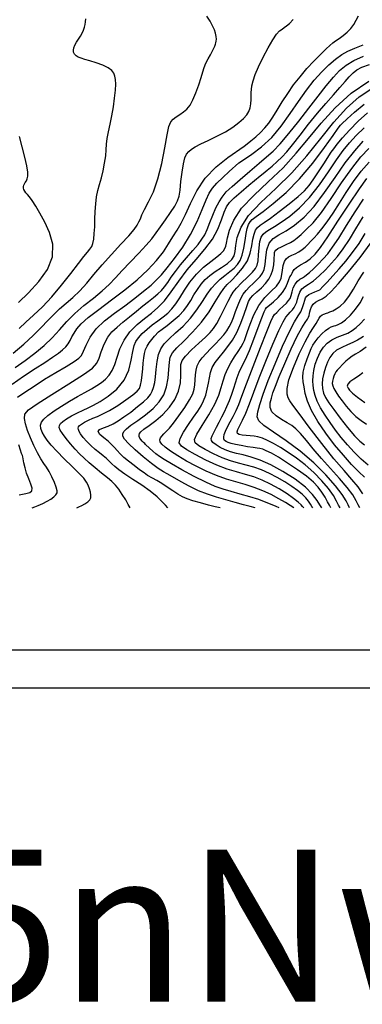
# Model space of a CAD drawing. Extents: x 356742 to 359942, y 1021759 to 1024917.
# Drawn here: x 358158 to 358384, y 1021759 to 1022407 of the extents above; entities that cross this region are included whole.
import ezdxf

# ---------------------------------------------------------------- set-up
doc = ezdxf.new("R2010")
doc.units = 0
doc.header["$LTSCALE"] = 25
doc.header["$MEASUREMENT"] = 0
for name, color, linetype in [('2', 7, 'CONTINUOUS'), ('GRIDTXT', 7, 'CONTINUOUS'), ('INDEX', 1, 'CONTINUOUS'), ('INTER', 33, 'CONTINUOUS')]:
    doc.layers.add(name, color=color, linetype=linetype)
doc.styles.add('ROMANS', font='ROMANS', dxfattribs={"height": 0.2})

msp = doc.modelspace()

# ---------------------------------------------------------------- linework, layer by layer
at = {"layer": 'GRIDTXT', "color": 5}
msp.add_lwpolyline([(356842.14, 1021967.18), (356842.14, 1024867.18), (359892.14, 1024867.18), (359892.14, 1021967.18)], close=True, dxfattribs=at)
at = {"layer": 'GRIDTXT', "color": 4}
msp.add_lwpolyline([(356867.14, 1021992.18), (356867.14, 1024842.18), (359867.14, 1024842.18), (359867.14, 1021992.18)], close=True, dxfattribs=at)
at = {"layer": 'INDEX', "linetype": 'CONTINUOUS'}
for points, elevation in [([(358155.39, 1022178.01), (358162.01, 1022182.61), (358168.4, 1022187.41), (358174.35, 1022192.38), (358179.74, 1022197.52), (358184.57, 1022202.82), (358189.3, 1022208.19), (358194.52, 1022213.52), (358200.58, 1022218.72), (358206.88, 1022223.68), (358212.62, 1022228.33), (358217.23, 1022232.65), (358221.3, 1022237.01), (358225.72, 1022241.83), (358231.05, 1022247.36), (358236.66, 1022253.1), (358241.63, 1022258.36), (358245.29, 1022262.67), (358248.15, 1022266.48), (358250.95, 1022270.49), (358254.24, 1022275.13), (358257.6, 1022279.93), (358260.41, 1022284.2), (358262.19, 1022287.52), (358263.19, 1022290.65), (358263.84, 1022294.68), (358264.47, 1022300.25), (358265.19, 1022306.46), (358266.03, 1022311.98), (358267.01, 1022315.81), (358268.19, 1022318.27), (358269.6, 1022319.99), (358271.37, 1022321.52), (358273.85, 1022323.14), (358277.46, 1022325.05), (358282.42, 1022327.37), (358288.11, 1022330.07), (358293.73, 1022333.02), (358298.58, 1022336.1), (358302.52, 1022339.12), (358305.55, 1022341.87), (358307.7, 1022344.24), (358309.1, 1022346.43), (358309.97, 1022348.77), (358310.47, 1022351.46), (358310.7, 1022354.25), (358310.74, 1022356.79), (358310.7, 1022358.87), (358310.75, 1022360.85), (358311.1, 1022363.23), (358311.92, 1022366.45), (358313.36, 1022370.63), (358315.55, 1022375.85), (358318.51, 1022382), (358321.81, 1022388.24), (358324.91, 1022393.54), (358327.41, 1022397.14), (358329.36, 1022399.32), (358330.95, 1022400.62), (358332.4, 1022401.57), (358333.93, 1022402.64), (358335.81, 1022404.3), (358338.19, 1022406.84)], 2510), ([(358231.13, 1022085.61), (358229.79, 1022087.92), (358228.08, 1022090.87), (358225.86, 1022094.51), (358223.53, 1022097.98), (358221.34, 1022100.68), (358218.99, 1022102.96), (358216.06, 1022105.42), (358212.27, 1022108.5), (358208.06, 1022111.93), (358204.06, 1022115.3), (358200.71, 1022118.31), (358197.79, 1022121.19), (358194.92, 1022124.29), (358191.85, 1022127.81), (358188.89, 1022131.39), (358186.48, 1022134.51), (358184.99, 1022136.8), (358184.36, 1022138.44), (358184.48, 1022139.78), (358185.25, 1022141.1), (358186.76, 1022142.54), (358189.17, 1022144.2), (358192.5, 1022146.13), (358196.32, 1022148.13), (358200.09, 1022149.96), (358203.47, 1022151.53), (358206.94, 1022153.23), (358211.19, 1022155.62), (358216.6, 1022159.15), (358222.31, 1022163.84), (358227.1, 1022169.61), (358230.12, 1022176.23), (358231.76, 1022182.87), (358232.7, 1022188.51), (358233.59, 1022192.45), (358234.77, 1022195.21), (358236.51, 1022197.61), (358239.02, 1022200.28), (358242.12, 1022203.16), (358245.59, 1022206.02), (358249.19, 1022208.67), (358252.67, 1022211.22), (358255.82, 1022213.79), (358258.5, 1022216.58), (358260.97, 1022219.83), (358263.6, 1022223.85), (358266.7, 1022228.78), (358270.36, 1022234.16), (358274.6, 1022239.38), (358279.33, 1022243.92), (358284.02, 1022247.7), (358288, 1022250.72), (358290.77, 1022253.03), (358292.48, 1022254.81), (358293.42, 1022256.3), (358293.91, 1022257.79), (358294.3, 1022259.88), (358294.96, 1022263.23), (358296.33, 1022268.34), (358299.19, 1022274.97), (358304.38, 1022282.69), (358312.34, 1022291.14), (358321.93, 1022300.09), (358331.65, 1022309.4), (358340.35, 1022318.92), (358348.45, 1022328.67), (358356.77, 1022338.68), (358366, 1022348.83), (358376.39, 1022358.38), (358388.08, 1022366.4)], 2500), ([(358338.62, 1022085.61), (358336.25, 1022087.16), (358333.15, 1022089.16), (358328.88, 1022091.73), (358323.84, 1022094.43), (358318.36, 1022096.88), (358312.6, 1022099.04), (358306.64, 1022100.96), (358300.55, 1022102.73), (358294.3, 1022104.61), (358287.83, 1022106.87), (358281.13, 1022109.73), (358274.46, 1022113.02), (358268.14, 1022116.49), (358262.45, 1022119.9), (358257.67, 1022123.03), (358254.06, 1022125.66), (358251.79, 1022127.65), (358250.7, 1022129.17), (358250.5, 1022130.44), (358250.97, 1022131.68), (358251.93, 1022132.95), (358253.23, 1022134.3), (358254.79, 1022135.86), (358256.81, 1022138.07), (358259.56, 1022141.45), (358263.14, 1022146.27), (358266.93, 1022151.73), (358270.14, 1022156.78), (358272.17, 1022160.68), (358273.22, 1022163.75), (358273.66, 1022166.65), (358273.85, 1022169.84), (358274.03, 1022173.17), (358274.4, 1022176.34), (358275.15, 1022179.13), (358276.43, 1022181.71), (358278.37, 1022184.37), (358281.01, 1022187.31), (358284.08, 1022190.43), (358287.2, 1022193.57), (358290.07, 1022196.59), (358292.56, 1022199.46), (358294.63, 1022202.19), (358296.26, 1022204.81), (358297.62, 1022207.6), (358298.95, 1022210.91), (358300.41, 1022214.9), (358302.01, 1022219.15), (358303.7, 1022223.05), (358305.45, 1022226.18), (358307.35, 1022228.72), (358309.49, 1022231), (358311.92, 1022233.29), (358314.38, 1022235.58), (358316.54, 1022237.8), (358318.17, 1022239.95), (358319.28, 1022242.46), (358319.95, 1022245.85), (358320.37, 1022250.38), (358321, 1022255.32), (358322.41, 1022259.7), (358325.03, 1022262.83), (358328.82, 1022265.29), (358333.6, 1022267.96), (358339.21, 1022271.65), (358345.44, 1022276.83), (358352.09, 1022283.92), (358358.97, 1022293.02), (358365.85, 1022303.04), (358372.53, 1022312.6), (358378.76, 1022320.56), (358384.32, 1022326.85)], 2490), ([(358369.1, 1022085.61), (358368.15, 1022087.57), (358366.85, 1022090.14), (358364.7, 1022093.81), (358361.47, 1022098.36), (358357.05, 1022103.54), (358351.79, 1022108.91), (358346.14, 1022113.99), (358340.48, 1022118.4), (358335.04, 1022122.14), (358329.97, 1022125.3), (358325.42, 1022127.95), (358321.41, 1022130.05), (358317.99, 1022131.55), (358315.12, 1022132.44), (358312.57, 1022132.89), (358310.03, 1022133.12), (358307.35, 1022133.33), (358304.79, 1022133.61), (358302.79, 1022134), (358301.65, 1022134.59), (358301.4, 1022135.6), (358301.95, 1022137.25), (358303.21, 1022139.77), (358305.02, 1022143.33), (358307.18, 1022148.06), (358309.58, 1022154.11), (358312.43, 1022161.72), (358315.98, 1022171.13), (358320.35, 1022182.2), (358324.92, 1022193.3), (358328.87, 1022202.43), (358331.63, 1022208.14), (358333.48, 1022211.2), (358334.92, 1022212.94), (358336.35, 1022214.44), (358337.73, 1022215.95), (358338.94, 1022217.5), (358339.87, 1022219.12), (358340.6, 1022220.89), (358341.22, 1022222.91), (358341.85, 1022225.22), (358342.69, 1022227.56), (358343.96, 1022229.64), (358345.87, 1022231.27), (358348.42, 1022232.89), (358351.62, 1022235.06), (358355.38, 1022238.22), (358359.46, 1022242.16), (358363.54, 1022246.53), (358367.43, 1022251.11), (358371.25, 1022256.16), (358375.24, 1022262.11), (358379.59, 1022269.2), (358384.36, 1022277.04)], 2480), ([(358387.66, 1022113.87), (358383.05, 1022117.79), (358378.46, 1022122.32), (358374.05, 1022127.13), (358369.95, 1022131.98), (358366.14, 1022136.85), (358362.58, 1022141.76), (358359.25, 1022146.71), (358356.34, 1022151.48), (358354.09, 1022155.84), (358352.65, 1022159.61), (358351.86, 1022162.94), (358351.45, 1022166.07), (358351.26, 1022169.21), (358351.35, 1022172.52), (358351.84, 1022176.13), (358352.82, 1022180.11), (358354.26, 1022184.2), (358356.07, 1022188.03), (358358.2, 1022191.33), (358360.71, 1022194.05), (358363.68, 1022196.21), (358367.14, 1022197.88), (358370.76, 1022199.28), (358374.16, 1022200.67), (358377.08, 1022202.31), (358379.7, 1022204.31), (358382.34, 1022206.79), (358385.2, 1022209.79)], 2470)]:
    msp.add_lwpolyline(points, dxfattribs=dict(at, elevation=elevation))
at = {"layer": 'INTER', "linetype": 'CONTINUOUS', "flags": 128}
for points, elevation in [([(358153.47, 1022166.94), (358160.94, 1022172.27), (358168.54, 1022177.25), (358174.92, 1022181.39), (358179.94, 1022184.71), (358183.77, 1022187.38), (358186.6, 1022189.6), (358188.67, 1022191.58), (358190.22, 1022193.56), (358191.5, 1022195.72), (358192.72, 1022198.1), (358194.09, 1022200.65), (358195.89, 1022203.43), (358198.77, 1022206.73), (358203.45, 1022210.93), (358210.37, 1022216.25), (358218.72, 1022222.42), (358227.43, 1022229.03), (358235.53, 1022235.7), (358242.63, 1022242.21), (358248.46, 1022248.39), (358252.9, 1022254.08), (358256.3, 1022259.26), (358259.14, 1022263.93), (358261.85, 1022268.24), (358264.59, 1022272.85), (358267.48, 1022278.56), (358270.72, 1022285.89), (358274.82, 1022294.17), (358280.39, 1022302.48), (358287.63, 1022309.94), (358295.18, 1022316.05), (358306.08, 1022323.68), (358308, 1022325.2), (358310.46, 1022327.17), (358313.6, 1022329.78), (358316.82, 1022332.67), (358319.65, 1022335.59), (358322.25, 1022338.79), (358324.9, 1022342.62), (358327.84, 1022347.33), (358331.12, 1022352.68), (358334.71, 1022358.29), (358338.6, 1022363.85), (358342.79, 1022369.28), (358347.28, 1022374.55), (358351.97, 1022379.56), (358356.41, 1022384), (358360.03, 1022387.5), (358362.49, 1022389.85), (358364.28, 1022391.43), (358366.11, 1022392.8), (358368.49, 1022394.4), (358371.22, 1022396.32), (358373.9, 1022398.51), (358376.2, 1022400.96), (358378.13, 1022403.61), (358379.76, 1022406.39), (358381.15, 1022409.25)], 2508), ([(358154.06, 1022187.5), (358161.11, 1022193.38), (358167.29, 1022199.12), (358172.54, 1022204.39), (358176.88, 1022208.94), (358180.73, 1022212.94), (358184.59, 1022216.63), (358188.84, 1022220.25), (358193.38, 1022224.09), (358197.96, 1022228.41), (358202.46, 1022233.44), (358207.19, 1022239.18), (358212.55, 1022245.56), (358218.72, 1022252.42), (358224.92, 1022259.07), (358230.13, 1022264.71), (358233.6, 1022268.76), (358235.64, 1022271.58), (358236.83, 1022273.75), (358237.73, 1022275.83), (358238.81, 1022278.38), (358240.52, 1022281.93), (358243.15, 1022286.94), (358246.28, 1022293.63), (358249.33, 1022302.14), (358251.84, 1022312.27), (358253.8, 1022322.52), (358255.31, 1022331.06), (358256.51, 1022336.54), (358257.71, 1022339.61), (358259.25, 1022341.42), (358261.34, 1022342.94), (358263.78, 1022344.47), (358266.22, 1022346.1), (358268.41, 1022347.98), (358270.41, 1022350.48), (358272.36, 1022354.01), (358274.33, 1022358.74), (358276.18, 1022363.98), (358277.72, 1022368.79), (358278.82, 1022372.51), (358279.74, 1022375.42), (358280.8, 1022378.09), (358282.24, 1022380.91), (358283.82, 1022383.71), (358285.2, 1022386.18), (358286.14, 1022388.04), (358286.68, 1022389.34), (358287.16, 1022390.74), (358287.34, 1022391.52), (358287.56, 1022392.53), (358287.73, 1022393.97), (358287.69, 1022395.77), (358287.28, 1022397.84), (358286.48, 1022400.17), (358285.3, 1022402.77), (358283.68, 1022405.68), (358281.4, 1022409.16)], 2512), ([(358158.1, 1022203.71), (358162.4, 1022207.81), (358167.5, 1022212.47), (358173.3, 1022217.96), (358179.55, 1022224.53), (358185.94, 1022232.18), (358191.93, 1022239.91), (358196.94, 1022246.48), (358200.54, 1022250.98), (358202.96, 1022253.84), (358204.57, 1022255.81), (358205.7, 1022257.58), (358206.49, 1022259.62), (358207.03, 1022262.35), (358207.4, 1022266.06), (358207.67, 1022270.54), (358207.88, 1022275.48), (358208.09, 1022280.58), (358208.41, 1022285.57), (358208.96, 1022290.21), (358209.83, 1022294.38), (358210.91, 1022298.39), (358212.09, 1022302.66), (358213.24, 1022307.46), (358214.23, 1022312.45), (358214.93, 1022317.12), (358215.28, 1022321.15), (358215.51, 1022324.85), (358215.92, 1022328.68), (358216.72, 1022333.04), (358217.79, 1022337.98), (358218.93, 1022343.48), (358219.98, 1022349.4), (358220.81, 1022355.25), (358221.35, 1022360.39), (358221.54, 1022364.38), (358221.41, 1022367.38), (358221.01, 1022369.72), (358220.32, 1022371.68), (358219, 1022373.44), (358216.63, 1022375.11), (358212.99, 1022376.78), (358208.7, 1022378.35), (358204.57, 1022379.67), (358201.26, 1022380.66), (358198.76, 1022381.43), (358196.86, 1022382.19), (358195.42, 1022383.09), (358194.41, 1022384.15), (358193.82, 1022385.38), (358193.65, 1022386.77), (358193.91, 1022388.34), (358194.6, 1022390.07), (358195.67, 1022391.96), (358196.96, 1022393.94), (358198.25, 1022395.96), (358199.37, 1022397.94), (358200.27, 1022399.88), (358200.97, 1022401.78), (358201.46, 1022403.64), (358201.73, 1022405.45), (358201.8, 1022407.23)], 2514), ([(358156.93, 1022158.4), (358161.64, 1022161.68), (358167.76, 1022165.76), (358174.77, 1022170.23), (358182.1, 1022174.71), (358188.88, 1022178.76), (358194.17, 1022181.96), (358197.36, 1022184.11), (358199.1, 1022186), (358200.4, 1022188.64), (358202.13, 1022192.76), (358204.78, 1022197.92), (358208.73, 1022203.43), (358214.18, 1022208.7), (358220.64, 1022213.73), (358227.45, 1022218.67), (358234, 1022223.57), (358239.87, 1022228.2), (358244.74, 1022232.25), (358248.46, 1022235.62), (358251.73, 1022239.05), (358255.47, 1022243.47), (358260.29, 1022249.59), (358265.67, 1022257.08), (358270.8, 1022265.4), (358275.03, 1022273.92), (358278.36, 1022281.85), (358280.94, 1022288.31), (358283, 1022292.77), (358285.12, 1022296.02), (358287.98, 1022299.15), (358291.94, 1022302.96), (358296.22, 1022306.89), (358302.5, 1022312.53), (358306.26, 1022314.98), (358311.1, 1022318.24), (358317.41, 1022323.04), (358324.14, 1022329.29), (358330.45, 1022336.81), (358336.29, 1022344.96), (358341.79, 1022353.03), (358347.09, 1022360.4), (358352.18, 1022366.9), (358357.05, 1022372.48), (358361.68, 1022377.1), (358366.08, 1022380.84), (358370.26, 1022383.79), (358374.33, 1022386.08), (358378.82, 1022388.07), (358384.36, 1022390.14)], 2506), ([(358166.54, 1022085.61), (358168.32, 1022086.33), (358170.59, 1022087.27), (358173.48, 1022088.54), (358176.41, 1022089.99), (358178.91, 1022091.49), (358180.85, 1022092.94), (358182.19, 1022094.27), (358182.91, 1022095.49), (358182.98, 1022096.97), (358182.39, 1022099.21), (358181.18, 1022102.46), (358179.55, 1022106.19), (358177.79, 1022109.68), (358176.08, 1022112.41), (358174.33, 1022114.9), (358172.35, 1022117.89), (358170.06, 1022121.91), (358167.65, 1022126.69), (358165.39, 1022131.73), (358163.53, 1022136.61), (358162.22, 1022140.97), (358161.55, 1022144.54), (358161.83, 1022147.26), (358164.16, 1022150.08), (358169.86, 1022154.18), (358179.49, 1022160.27), (358190.69, 1022167.22), (358200.37, 1022173.4), (358206.2, 1022177.67), (358209.04, 1022180.81), (358210.54, 1022184.09), (358212.05, 1022188.41), (358213.92, 1022193.29), (358216.24, 1022197.86), (358219.06, 1022201.52), (358222.41, 1022204.62), (358226.27, 1022207.73), (358230.6, 1022211.26), (358235.09, 1022214.98), (358239.39, 1022218.49), (358243.19, 1022221.46), (358246.46, 1022224.02), (358249.23, 1022226.35), (358251.56, 1022228.66), (358253.65, 1022231.14), (358255.74, 1022233.98), (358258.07, 1022237.32), (358260.8, 1022241.17), (358264.13, 1022245.5), (358268.08, 1022250.2), (358272.15, 1022254.86), (358275.68, 1022258.99), (358278.22, 1022262.32), (358280.05, 1022265.36), (358281.66, 1022268.86), (358283.43, 1022273.31), (358285.39, 1022278.24), (358287.48, 1022282.98), (358289.6, 1022286.92), (358291.52, 1022289.93), (358294.08, 1022293.49), (358298.15, 1022297.06), (358303.32, 1022301.59), (358309.73, 1022307.15), (358315.9, 1022312.4), (358320.79, 1022316.45), (358325.04, 1022320.2), (358329.69, 1022325.03), (358335.51, 1022331.88), (358342.08, 1022340.09), (358348.67, 1022348.58), (358354.69, 1022356.41), (358360.04, 1022363.27), (358364.71, 1022368.95), (358368.85, 1022373.37), (358373.08, 1022376.88), (358378.15, 1022379.89), (358384.58, 1022382.77)], 2504), ([(358195.93, 1022085.61), (358197.35, 1022086.31), (358199.14, 1022087.22), (358201.29, 1022088.42), (358203.21, 1022089.71), (358204.46, 1022090.96), (358205.04, 1022092.32), (358205.13, 1022093.95), (358204.84, 1022096), (358204.25, 1022098.27), (358203.42, 1022100.54), (358202.28, 1022102.68), (358200.44, 1022105.13), (358197.36, 1022108.43), (358192.8, 1022112.93), (358187.56, 1022118.03), (358182.69, 1022122.89), (358179.03, 1022126.89), (358176.44, 1022130.13), (358174.58, 1022132.91), (358173.16, 1022135.49), (358172.26, 1022137.88), (358172.02, 1022140.05), (358172.59, 1022142.04), (358174.16, 1022144.08), (358176.92, 1022146.47), (358180.95, 1022149.4), (358185.85, 1022152.65), (358191.13, 1022155.91), (358196.33, 1022158.92), (358201.2, 1022161.62), (358205.53, 1022164.02), (358209.19, 1022166.16), (358212.26, 1022168.21), (358214.86, 1022170.38), (358217.14, 1022172.87), (358219.12, 1022175.96), (358220.84, 1022179.9), (358222.39, 1022184.83), (358224.26, 1022190.38), (358226.97, 1022196.05), (358230.9, 1022201.38), (358235.6, 1022206.18), (358240.45, 1022210.32), (358244.96, 1022213.81), (358249.24, 1022217.37), (358253.55, 1022221.85), (358258.11, 1022227.85), (358263.07, 1022234.88), (358268.52, 1022242.17), (358274.42, 1022249.14), (358280.21, 1022255.83), (358285.14, 1022262.43), (358288.71, 1022269.02), (358291.15, 1022275.11), (358292.9, 1022280.09), (358294.46, 1022283.62), (358296.44, 1022286.42), (358299.54, 1022289.52), (358304.09, 1022293.56), (358309.1, 1022297.85), (358316.53, 1022304.11), (358318.54, 1022305.7), (358321.12, 1022307.75), (358324.43, 1022310.45), (358327.83, 1022313.39), (358330.9, 1022316.32), (358334.05, 1022319.77), (358337.87, 1022324.42), (358342.78, 1022330.7), (358348.42, 1022337.94), (358354.25, 1022345.21), (358359.77, 1022351.73), (358364.75, 1022357.37), (358368.99, 1022362.13), (358372.41, 1022366.05), (358375.21, 1022369.21), (358377.69, 1022371.72), (358380.24, 1022373.71), (358383.56, 1022375.46), (358388.45, 1022377.28)], 2502), ([(358255.91, 1022085.61), (358254.3, 1022087.37), (358252.13, 1022089.67), (358248.81, 1022092.84), (358244.29, 1022096.57), (358238.65, 1022100.56), (358232.7, 1022104.45), (358227.44, 1022107.91), (358223.58, 1022110.68), (358220.9, 1022112.88), (358218.91, 1022114.73), (358217.17, 1022116.43), (358215.4, 1022118.13), (358213.32, 1022119.92), (358210.78, 1022121.92), (358207.95, 1022124.15), (358205.08, 1022126.63), (358202.41, 1022129.34), (358200.13, 1022131.99), (358198.43, 1022134.28), (358197.42, 1022135.96), (358196.97, 1022137.16), (358196.9, 1022138.09), (358197.09, 1022138.92), (358197.7, 1022139.79), (358198.93, 1022140.8), (358200.93, 1022142.01), (358203.51, 1022143.33), (358206.44, 1022144.63), (358209.56, 1022145.87), (358213.13, 1022147.43), (358217.5, 1022149.74), (358222.81, 1022153.06), (358228.25, 1022156.78), (358232.76, 1022160.07), (358235.6, 1022162.4), (358237.09, 1022164.26), (358237.86, 1022166.41), (358238.43, 1022169.43), (358238.91, 1022173.11), (358239.3, 1022177.02), (358239.63, 1022180.81), (358239.98, 1022184.29), (358240.45, 1022187.32), (358241.15, 1022189.83), (358242.14, 1022192.03), (358243.51, 1022194.16), (358245.27, 1022196.41), (358247.07, 1022198.51), (358249.66, 1022201.38), (358252.17, 1022203.26), (358255.36, 1022205.69), (358259.33, 1022208.87), (358263.2, 1022212.29), (358266.28, 1022215.56), (358268.71, 1022218.78), (358270.85, 1022222.13), (358273, 1022225.74), (358275.25, 1022229.39), (358277.69, 1022232.82), (358280.38, 1022235.81), (358283.44, 1022238.5), (358287.01, 1022241.1), (358291.07, 1022243.76), (358294.99, 1022246.44), (358297.99, 1022249.02), (358299.54, 1022251.5), (358300.14, 1022254.39), (358300.53, 1022258.27), (358301.5, 1022263.59), (358303.98, 1022270.24), (358308.95, 1022277.93), (358316.96, 1022286.45), (358326.96, 1022295.81), (358337.48, 1022306.12), (358347.33, 1022317.3), (358356.44, 1022328.65), (358365.01, 1022339.28), (358373.29, 1022348.47), (358381.72, 1022356.02), (358390.74, 1022361.87)], 2498), ([(358290.34, 1022085.61), (358286.97, 1022086.45), (358282.67, 1022087.53), (358277.38, 1022088.91), (358272.34, 1022090.34), (358268.5, 1022091.63), (358265.45, 1022092.99), (358262.49, 1022094.7), (358259.09, 1022096.92), (358255.4, 1022099.4), (358251.77, 1022101.78), (358248.49, 1022103.74), (358245.8, 1022105.23), (358242.43, 1022106.97), (358240.15, 1022108.62), (358237.24, 1022110.74), (358233.57, 1022113.47), (358229.93, 1022116.33), (358226.91, 1022118.9), (358224.5, 1022121.2), (358222.49, 1022123.31), (358220.69, 1022125.32), (358218.78, 1022127.35), (358216.46, 1022129.49), (358213.63, 1022131.8), (358211.12, 1022134.04), (358209.98, 1022135.95), (358210.95, 1022137.33), (358213.46, 1022138.42), (358216.63, 1022139.52), (358219.8, 1022140.95), (358223.1, 1022142.87), (358226.9, 1022145.45), (358231.36, 1022148.73), (358235.92, 1022152.27), (358239.86, 1022155.53), (358242.61, 1022158.13), (358244.38, 1022160.3), (358245.54, 1022162.45), (358246.44, 1022164.94), (358247.15, 1022168.04), (358247.73, 1022171.96), (358248.22, 1022176.79), (358248.83, 1022181.93), (358249.74, 1022186.62), (358251.18, 1022190.35), (358253.39, 1022193.52), (358256.62, 1022196.81), (358260.95, 1022200.72), (358265.87, 1022205.29), (358270.72, 1022210.42), (358274.96, 1022215.93), (358278.6, 1022221.38), (358281.76, 1022226.25), (358284.59, 1022230.18), (358287.32, 1022233.35), (358290.18, 1022236.07), (358293.32, 1022238.62), (358296.5, 1022241.05), (358299.37, 1022243.37), (358301.69, 1022245.67), (358303.47, 1022248.34), (358304.81, 1022251.85), (358305.83, 1022256.44), (358306.62, 1022261.47), (358307.3, 1022266.06), (358308, 1022269.53), (358308.81, 1022271.99), (358309.87, 1022273.77), (358311.4, 1022275.28), (358314.02, 1022277.25), (358318.48, 1022280.55), (358325.21, 1022285.84), (358333.56, 1022293.1), (358342.54, 1022302.14), (358351.25, 1022312.49), (358358.85, 1022322.61), (358364.59, 1022330.65), (358367.94, 1022335.31), (358369.46, 1022337.31), (358370.26, 1022338.17), (358373.87, 1022341.59), (358378.57, 1022345.93), (358385.01, 1022351.21)], 2496), ([(358313.16, 1022085.61), (358309.88, 1022086.51), (358305.65, 1022087.69), (358300.05, 1022089.24), (358293.9, 1022090.96), (358287.85, 1022092.7), (358281.91, 1022094.63), (358275.93, 1022096.98), (358269.92, 1022099.86), (358264.49, 1022102.78), (358257.24, 1022106.93), (358255.44, 1022107.97), (358253.04, 1022109.38), (358249.53, 1022111.65), (358244.99, 1022114.93), (358239.65, 1022119.24), (358234.33, 1022123.87), (358230, 1022127.97), (358227.39, 1022130.91), (358226.29, 1022132.92), (358226.23, 1022134.45), (358226.91, 1022135.92), (358228.55, 1022137.66), (358231.53, 1022139.99), (358235.99, 1022143.11), (358241.2, 1022146.87), (358246.19, 1022151.01), (358250.18, 1022155.33), (358253.1, 1022159.99), (358255.01, 1022165.19), (358256.07, 1022170.98), (358256.57, 1022176.69), (358256.9, 1022181.51), (358257.44, 1022184.9), (358258.81, 1022187.66), (358261.65, 1022190.88), (358266.33, 1022195.43), (358272.09, 1022201.17), (358277.9, 1022207.72), (358282.91, 1022214.62), (358286.99, 1022221.12), (358290.2, 1022226.41), (358292.67, 1022229.98), (358294.95, 1022232.58), (358297.67, 1022235.27), (358301.21, 1022238.89), (358304.98, 1022243.32), (358308.13, 1022248.24), (358310.06, 1022253.29), (358311.08, 1022258.11), (358311.75, 1022262.34), (358312.52, 1022265.68), (358313.54, 1022268.22), (358314.82, 1022270.1), (358316.52, 1022271.61), (358319.12, 1022273.39), (358323.25, 1022276.21), (358329.14, 1022280.55), (358335.73, 1022285.64), (358341.6, 1022290.44), (358345.72, 1022294.22), (358348.7, 1022297.6), (358351.54, 1022301.54), (358354.93, 1022306.62), (358358.4, 1022311.95), (358363.37, 1022319.68), (358365.05, 1022321.92), (358367.3, 1022324.86), (358370.71, 1022329.03), (358375.32, 1022334.17), (358381.03, 1022339.92), (358387.22, 1022345.49)], 2494), ([(358328.97, 1022085.61), (358327, 1022086.51), (358324.38, 1022087.69), (358320.55, 1022089.28), (358315.6, 1022091.1), (358309.72, 1022092.96), (358303.48, 1022094.77), (358297.52, 1022096.43), (358292.26, 1022097.97), (358287, 1022099.81), (358280.81, 1022102.51), (358273.15, 1022106.36), (358265.09, 1022110.7), (358258.14, 1022114.61), (358253.37, 1022117.43), (358250.29, 1022119.44), (358248.01, 1022121.19), (358245.84, 1022123.07), (358243.85, 1022124.88), (358241.2, 1022127.38), (358240.61, 1022127.93), (358239.86, 1022128.62), (358238.93, 1022129.55), (358238.05, 1022130.58), (358237.4, 1022131.6), (358237.01, 1022132.58), (358236.89, 1022133.54), (358237.1, 1022134.5), (358238.02, 1022135.71), (358240.09, 1022137.44), (358243.55, 1022139.92), (358247.94, 1022143.17), (358252.57, 1022147.16), (358256.84, 1022151.84), (358260.36, 1022157.01), (358262.84, 1022162.43), (358264.07, 1022167.84), (358264.42, 1022172.83), (358264.37, 1022176.95), (358264.45, 1022179.98), (358265.28, 1022182.56), (358267.51, 1022185.56), (358271.48, 1022189.56), (358276.27, 1022193.98), (358280.65, 1022197.95), (358283.73, 1022200.92), (358285.92, 1022203.57), (358288, 1022206.92), (358290.5, 1022211.63), (358293.14, 1022216.91), (358295.46, 1022221.63), (358297.16, 1022224.99), (358298.77, 1022227.55), (358301.02, 1022230.24), (358304.38, 1022233.69), (358308.17, 1022237.45), (358311.47, 1022240.77), (358313.56, 1022243.21), (358314.66, 1022245.37), (358315.18, 1022248.16), (358315.52, 1022252.16), (358315.88, 1022256.7), (358316.41, 1022260.81), (358317.26, 1022263.76), (358318.52, 1022265.78), (358320.32, 1022267.3), (358322.76, 1022268.8), (358326.06, 1022270.71), (358330.44, 1022273.5), (358336, 1022277.54), (358342.37, 1022282.98), (358349.02, 1022289.89), (358355.5, 1022298.13), (358361.51, 1022306.75), (358366.8, 1022314.57), (358371.25, 1022320.75), (358375.36, 1022325.8), (358379.75, 1022330.56), (358384.88, 1022335.6)], 2492), ([(358157.54, 1022220.65), (358164.14, 1022227.06), (358170.85, 1022234.47), (358176.54, 1022242.56), (358179.93, 1022250.89), (358180.14, 1022259.03), (358178.02, 1022266.7), (358174.84, 1022273.59), (358171.69, 1022279.46), (358168.88, 1022284.22), (358166.52, 1022287.8), (358164.71, 1022290.21), (358163.37, 1022291.78), (358162.37, 1022292.92), (358161.63, 1022293.96), (358161.12, 1022294.98), (358160.84, 1022295.98), (358160.8, 1022296.94), (358160.99, 1022297.89), (358161.41, 1022298.8), (358162.04, 1022299.72), (358162.73, 1022300.76), (358163.34, 1022302.05), (358163.69, 1022303.82), (358163.63, 1022306.5), (358163, 1022310.59), (358161.73, 1022316.36), (358160.06, 1022323.11), (358158.32, 1022329.88)], 2516), ([(358345.18, 1022085.61), (358344.45, 1022086.49), (358343.43, 1022087.67), (358341.59, 1022089.48), (358338.59, 1022091.93), (358334.24, 1022094.98), (358328.98, 1022098.27), (358323.37, 1022101.36), (358317.86, 1022103.92), (358312.41, 1022105.99), (358306.84, 1022107.74), (358301, 1022109.35), (358294.74, 1022111.2), (358287.97, 1022113.69), (358280.75, 1022117.04), (358273.86, 1022120.71), (358268.25, 1022123.94), (358264.71, 1022126.28), (358263.28, 1022128.4), (358263.83, 1022131.26), (358266.09, 1022135.52), (358269.34, 1022140.54), (358272.7, 1022145.38), (358275.49, 1022149.35), (358277.67, 1022152.73), (358279.37, 1022156.07), (358280.71, 1022159.78), (358281.74, 1022163.71), (358282.52, 1022167.62), (358283.12, 1022171.31), (358283.86, 1022174.77), (358285.07, 1022178.09), (358287.01, 1022181.33), (358289.52, 1022184.61), (358292.38, 1022188.03), (358295.35, 1022191.74), (358298.31, 1022196), (358301.14, 1022201.1), (358303.73, 1022207.09), (358305.96, 1022213.14), (358307.69, 1022218.15), (358308.93, 1022221.41), (358310.12, 1022223.5), (358311.8, 1022225.36), (358314.34, 1022227.7), (358317.33, 1022230.46), (358320.16, 1022233.36), (358322.35, 1022236.2), (358323.9, 1022239.1), (358324.91, 1022242.2), (358325.5, 1022245.57), (358325.8, 1022248.77), (358326.01, 1022253.17), (358326.07, 1022253.65), (358326.22, 1022254.27), (358326.8, 1022255.15), (358328.2, 1022256.24), (358330.64, 1022257.47), (358333.62, 1022258.8), (358336.48, 1022260.17), (358338.77, 1022261.6), (358340.88, 1022263.3), (358343.44, 1022265.54), (358346.93, 1022268.66), (358351.45, 1022273.26), (358356.97, 1022280.01), (358363.35, 1022289.18), (358370.14, 1022299.41), (358376.77, 1022308.98), (358382.77, 1022316.49), (358387.96, 1022321.99)], 2488), ([(358351.3, 1022085.61), (358350.65, 1022086.69), (358349.77, 1022088.11), (358348.42, 1022090.03), (358346.55, 1022092.25), (358344.12, 1022094.59), (358341.06, 1022097.08), (358337.29, 1022099.79), (358332.8, 1022102.74), (358327.82, 1022105.7), (358322.63, 1022108.39), (358317.48, 1022110.6), (358312.4, 1022112.37), (358307.35, 1022113.82), (358302.3, 1022115.11), (358297.12, 1022116.55), (358291.64, 1022118.49), (358285.87, 1022121.15), (358280.45, 1022124.05), (358276.19, 1022126.59), (358273.74, 1022128.47), (358273.3, 1022130.57), (358274.94, 1022134.11), (358278.48, 1022139.85), (358282.87, 1022146.9), (358286.84, 1022153.93), (358289.43, 1022159.89), (358290.97, 1022164.86), (358292.14, 1022169.24), (358293.5, 1022173.32), (358295.18, 1022177.26), (358297.22, 1022181.12), (358299.59, 1022184.94), (358301.98, 1022188.53), (358304.01, 1022191.64), (358305.4, 1022194.07), (358306.24, 1022195.84), (358307, 1022197.83), (358308.23, 1022201.61), (358309.87, 1022206.44), (358312.35, 1022212.56), (358315.67, 1022218.75), (358319.72, 1022224), (358323.84, 1022228.24), (358327.24, 1022231.6), (358329.33, 1022234.28), (358330.38, 1022236.67), (358330.87, 1022239.19), (358331.24, 1022242.12), (358331.7, 1022245.13), (358332.47, 1022247.72), (358333.67, 1022249.54), (358335.3, 1022250.78), (358337.29, 1022251.79), (358339.57, 1022252.87), (358341.94, 1022254.1), (358344.17, 1022255.52), (358346.11, 1022257.16), (358347.9, 1022258.98), (358349.74, 1022260.93), (358351.82, 1022263.04), (358354.26, 1022265.64), (358357.16, 1022269.14), (358360.59, 1022273.83), (358364.48, 1022279.57), (358368.72, 1022286.11), (358373.22, 1022293.16), (358377.97, 1022300.32), (358383, 1022307.12), (358388.22, 1022313.16)], 2486), ([(358357.08, 1022085.61), (358355.84, 1022087.76), (358354.12, 1022090.58), (358351.09, 1022094.53), (358346.29, 1022099.32), (358339.49, 1022104.58), (358331.55, 1022109.71), (358323.63, 1022114.05), (358316.63, 1022117.12), (358310.62, 1022119.13), (358305.47, 1022120.48), (358301.01, 1022121.52), (358297.1, 1022122.54), (358293.56, 1022123.75), (358290.3, 1022125.32), (358287.53, 1022127.04), (358285.51, 1022128.63), (358284.47, 1022129.94), (358284.34, 1022131.27), (358284.97, 1022133.08), (358286.2, 1022135.66), (358287.84, 1022138.81), (358289.63, 1022142.16), (358291.38, 1022145.46), (358293.08, 1022148.81), (358294.73, 1022152.38), (358296.35, 1022156.3), (358297.85, 1022160.38), (358299.17, 1022164.35), (358300.28, 1022168.02), (358301.37, 1022171.5), (358302.73, 1022175), (358304.54, 1022178.77), (358306.81, 1022183.3), (358309.47, 1022189.17), (358312.42, 1022196.58), (358315.28, 1022204.28), (358317.64, 1022210.66), (358319.2, 1022214.51), (358320.08, 1022216.32), (358320.82, 1022217.36), (358322.8, 1022219.03), (358325.31, 1022221.18), (358328.36, 1022224.06), (358331.17, 1022227.28), (358333.15, 1022230.49), (358334.44, 1022233.41), (358335.36, 1022235.81), (358336.17, 1022237.55), (358336.9, 1022238.83), (358337.53, 1022239.94), (358338.11, 1022241.12), (358338.98, 1022242.43), (358340.56, 1022243.87), (358343.11, 1022245.45), (358346.28, 1022247.3), (358349.56, 1022249.54), (358352.66, 1022252.45), (358356.22, 1022256.93), (358361.09, 1022264.02), (358367.75, 1022274.18), (358375.15, 1022285.51), (358381.85, 1022295.53), (358386.78, 1022302.4)], 2484), ([(358363.05, 1022085.61), (358362.15, 1022087.4), (358360.97, 1022089.72), (358359.3, 1022092.77), (358357.24, 1022096.08), (358354.81, 1022099.33), (358351.61, 1022102.68), (358347.15, 1022106.44), (358341.21, 1022110.76), (358334.65, 1022115.14), (358328.61, 1022118.93), (358323.96, 1022121.61), (358320.61, 1022123.29), (358318.21, 1022124.24), (358316.36, 1022124.72), (358314.48, 1022124.99), (358311.91, 1022125.32), (358308.26, 1022125.91), (358304.11, 1022126.67), (358300.29, 1022127.45), (358297.43, 1022128.13), (358295.47, 1022128.75), (358294.13, 1022129.37), (358293.2, 1022130.08), (358292.67, 1022131.01), (358292.56, 1022132.27), (358292.91, 1022133.98), (358293.73, 1022136.19), (358295.05, 1022138.93), (358296.84, 1022142.21), (358298.84, 1022145.87), (358300.78, 1022149.7), (358302.52, 1022153.75), (358304.57, 1022159.15), (358307.6, 1022167.25), (358311.99, 1022178.68), (358316.85, 1022191.19), (358321.04, 1022201.78), (358323.67, 1022208.19), (358325, 1022211.18), (358325.9, 1022212.87), (358327.42, 1022214.27), (358329.34, 1022216.05), (358331.67, 1022218.24), (358333.8, 1022220.34), (358335.27, 1022221.99), (358336.2, 1022223.48), (358336.87, 1022225.29), (358337.53, 1022227.71), (358338.36, 1022230.4), (358339.5, 1022232.88), (358341.04, 1022234.75), (358342.75, 1022236.08), (358344.36, 1022237.06), (358345.68, 1022237.89), (358347.06, 1022238.93), (358348.94, 1022240.54), (358351.62, 1022242.98), (358354.81, 1022246.04), (358358.04, 1022249.37), (358361.05, 1022252.84), (358364.26, 1022257.14), (358368.27, 1022263.15), (358373.46, 1022271.35), (358379.16, 1022280.45), (358384.5, 1022288.75)], 2482), ([(358375.43, 1022085.61), (358374.46, 1022087.64), (358373.07, 1022090.36), (358370.5, 1022094.53), (358366.18, 1022100.23), (358359.78, 1022107.41), (358351.76, 1022115.33), (358342.79, 1022123.07), (358333.64, 1022129.88), (358325.35, 1022135.49), (358319.08, 1022139.78), (358315.65, 1022142.82), (358314.56, 1022145.46), (358315, 1022148.74), (358316.33, 1022153.6), (358318.56, 1022160.41), (358321.91, 1022169.42), (358326.39, 1022180.5), (358331.31, 1022191.94), (358335.82, 1022201.62), (358339.24, 1022208.01), (358341.65, 1022211.91), (358343.3, 1022214.68), (358344.45, 1022217.41), (358345.26, 1022220.05), (358345.87, 1022222.27), (358346.47, 1022223.86), (358347.28, 1022224.99), (358348.58, 1022225.95), (358350.48, 1022226.94), (358352.59, 1022227.87), (358355.71, 1022229.15), (358357.82, 1022231.36), (358360.57, 1022234.23), (358364.28, 1022238.2), (358368.52, 1022242.89), (358372.91, 1022248.01), (358377.29, 1022253.55), (358381.59, 1022259.6), (358385.73, 1022266.15)], 2478), ([(358382.07, 1022085.61), (358381.11, 1022087.62), (358379.77, 1022090.29), (358377.46, 1022094.17), (358373.85, 1022099.16), (358368.78, 1022105.07), (358362.86, 1022111.53), (358356.89, 1022118.13), (358351.53, 1022124.43), (358346.94, 1022130.02), (358343.15, 1022134.49), (358340.08, 1022137.6), (358337.3, 1022139.79), (358334.24, 1022141.68), (358330.6, 1022143.76), (358327, 1022146.13), (358324.3, 1022148.76), (358323.12, 1022151.63), (358323.17, 1022154.69), (358323.91, 1022157.89), (358324.96, 1022161.32), (358326.56, 1022165.75), (358329.11, 1022172.07), (358332.78, 1022180.73), (358336.99, 1022190.2), (358340.96, 1022198.53), (358344.04, 1022204.2), (358346.23, 1022207.63), (358347.65, 1022209.72), (358348.46, 1022211.21), (358348.84, 1022212.28), (358349.06, 1022213.49), (358349.31, 1022214.66), (358349.67, 1022216.14), (358350.32, 1022217.96), (358351.41, 1022219.66), (358353.01, 1022220.94), (358355.03, 1022222.02), (358357.32, 1022223.23), (358359.89, 1022225.01), (358363.24, 1022228.08), (358368.06, 1022233.21), (358374.69, 1022240.87), (358382.25, 1022250.25), (358389.53, 1022260.2)], 2476), ([(358384.02, 1022094.94), (358380.93, 1022099.51), (358376.92, 1022104.37), (358371.74, 1022110.21), (358365.11, 1022117.99), (358357.05, 1022128.12), (358348.85, 1022138.79), (358342.12, 1022147.7), (358338.03, 1022153.15), (358335.99, 1022156.08), (358335, 1022158.05), (358334.31, 1022160.48), (358334.28, 1022164.22), (358335.52, 1022169.97), (358338.4, 1022178.02), (358342.24, 1022186.95), (358346.13, 1022194.96), (358349.32, 1022200.65), (358351.72, 1022204.38), (358353.43, 1022206.91), (358354.59, 1022208.9), (358355.46, 1022210.49), (358356.33, 1022211.7), (358357.41, 1022212.56), (358358.53, 1022213.12), (358360.15, 1022213.69), (358361.14, 1022214.04), (358362.43, 1022214.51), (358364.27, 1022215.32), (358366.55, 1022216.57), (358369.17, 1022218.4), (358372.01, 1022221.01), (358374.95, 1022224.65), (358377.93, 1022229.43), (358381.11, 1022234.98), (358384.67, 1022240.81)], 2474), ([(358385.11, 1022105.79), (358381.42, 1022109.37), (358376.76, 1022114.24), (358371.36, 1022120.27), (358365.56, 1022127.22), (358359.72, 1022134.79), (358354.41, 1022142.46), (358350.26, 1022149.64), (358347.67, 1022155.84), (358346.27, 1022161.01), (358345.49, 1022165.19), (358344.87, 1022168.54), (358344.57, 1022171.61), (358344.87, 1022175.04), (358345.94, 1022179.26), (358347.44, 1022183.73), (358348.94, 1022187.68), (358350.13, 1022190.57), (358351.26, 1022192.79), (358352.72, 1022194.95), (358354.78, 1022197.49), (358357.21, 1022200.11), (358359.62, 1022202.34), (358361.7, 1022203.82), (358363.35, 1022204.65), (358365.34, 1022205.34), (358366.44, 1022205.68), (358367.88, 1022206.19), (358370.01, 1022207.28), (358372.75, 1022209.28), (358376, 1022212.42), (358379.35, 1022216.35), (358382.34, 1022220.6), (358384.62, 1022224.76)], 2472), ([(358384.45, 1022198.36), (358382.88, 1022197.31), (358380.55, 1022195.91), (358377.52, 1022194.38), (358373.92, 1022192.86), (358370.19, 1022191.26), (358366.86, 1022189.44), (358364.32, 1022187.27), (358362.42, 1022184.67), (358360.89, 1022181.58), (358359.51, 1022178), (358358.36, 1022174.2), (358357.58, 1022170.5), (358357.29, 1022167.16), (358357.53, 1022164.11), (358358.29, 1022161.21), (358359.63, 1022158.24), (358361.77, 1022154.78), (358364.95, 1022150.3), (358369.27, 1022144.58), (358374.08, 1022138.49), (358378.6, 1022133.17), (358382.22, 1022129.49), (358385.29, 1022127.06)], 2468), ([(358386.3, 1022191.43), (358382.25, 1022188.61), (358379.33, 1022186.75), (358377.18, 1022185.42), (358375.2, 1022184.01), (358372.95, 1022182.07), (358370.65, 1022179.87), (358368.67, 1022177.87), (358367.3, 1022176.36), (358366.4, 1022175.16), (358365.72, 1022173.93), (358365.07, 1022172.41), (358364.51, 1022170.72), (358364.13, 1022169.06), (358364.02, 1022167.55), (358364.29, 1022166.02), (358365.04, 1022164.22), (358366.33, 1022161.96), (358368.15, 1022159.23), (358370.44, 1022156.09), (358373.15, 1022152.62), (358376.18, 1022149.1), (358379.47, 1022145.84), (358382.92, 1022143.1), (358386.54, 1022140.84)], 2466), ([(358384.06, 1022174.41), (358381.36, 1022172.41), (358378.2, 1022170.36), (358375.55, 1022168.5), (358374.15, 1022167.02), (358373.87, 1022165.76), (358374.37, 1022164.5), (358375.44, 1022163.04), (358377.39, 1022161.11), (358380.66, 1022158.47), (358385.41, 1022155.04)], 2464), ([(358157.93, 1022094.31), (358162.3, 1022095.16), (358165.11, 1022095.9), (358166.43, 1022096.9), (358166.51, 1022098.6), (358165.66, 1022101.32), (358164.3, 1022104.76), (358162.9, 1022108.49), (358161.86, 1022112.1), (358161.17, 1022115.22), (358160.47, 1022119.27), (358160.09, 1022120.19), (358159.6, 1022121.47), (358158.84, 1022123.66), (358157.79, 1022127.06)], 2506)]:
    msp.add_lwpolyline(points, dxfattribs=dict(at, elevation=elevation))

# ---------------------------------------------------------------- texts
at = {"layer": '2', "linetype": 'CONTINUOUS', "style": 'ROMANS'}
msp.add_text('10e5nNwSec1', height=100, dxfattribs=at).set_placement((357881.99, 1021760.96))

doc.saveas('drawing.dxf')
